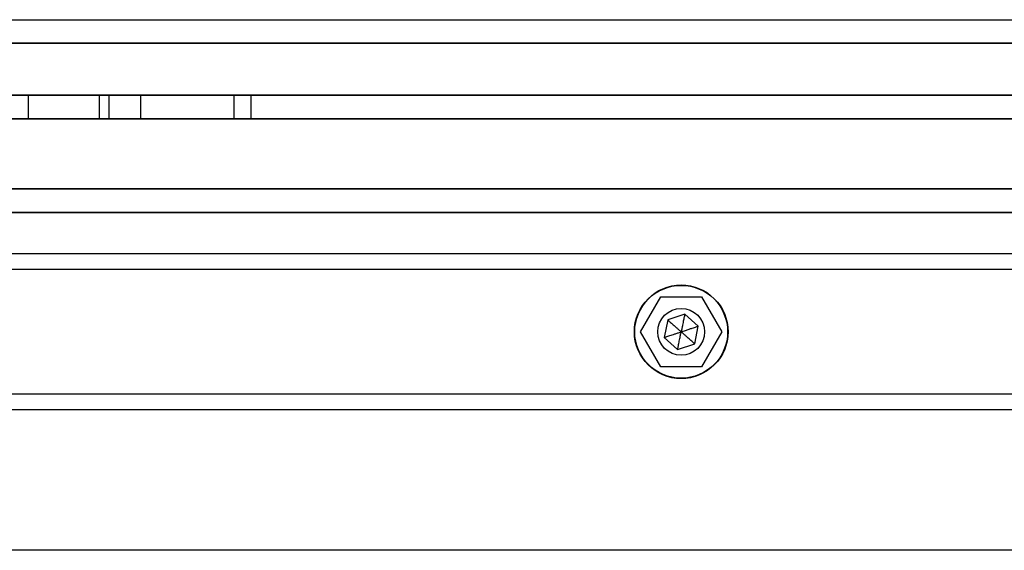
# Model space of a CAD drawing. Units: millimetres. Extents: x 21332 to 26898, y 36834 to 44204.
# Drawn here: x 23117 to 23243, y 41006 to 41074 of the extents above; entities that cross this region are included whole.
import ezdxf

# ---------------------------------------------------------------- set-up
doc = ezdxf.new("R2010")
doc.units = ezdxf.units.MM
doc.header["$LTSCALE"] = 200

msp = doc.modelspace()

# ---------------------------------------------------------------- linework, layer by layer
at = {"color": 7, "linetype": 'Continuous', "lineweight": 25}
for p, q in [((22939.22, 41074.26), (23647.85, 41074.26)), ((22940.53, 41071.26), (23646.54, 41071.26)), ((23631.03, 41071.26), (22956.03, 41071.26)), ((23645.53, 41064.57), (22941.53, 41064.57)), ((22989.57, 41064.57), (23263.49, 41064.57)), ((23128.55, 41064.57), (23045.2, 41064.57)), ((23127.31, 41064.57), (23045.33, 41064.57)), ((23054.27, 41064.57), (23253.53, 41064.57)), ((23056.06, 41064.57), (23118.24, 41064.57)), ((23056.34, 41064.57), (23127.31, 41064.57)), ((23128.55, 41064.57), (23090.96, 41064.57)), ((23132.63, 41064.57), (23093.31, 41064.57)), ((23093.31, 41064.57), (23146.79, 41064.57)), ((23118.24, 41064.57), (23144.61, 41064.57)), ((23118.24, 41064.57), (23118.24, 41061.57)), ((23127.31, 41064.57), (23127.31, 41061.57)), ((23128.55, 41064.57), (23128.55, 41061.57)), ((23132.63, 41064.57), (23253.53, 41064.57)), ((23132.63, 41064.57), (23132.63, 41061.57)), ((23146.79, 41064.57), (23144.61, 41064.57)), ((23144.61, 41061.57), (23144.61, 41064.57)), ((23146.79, 41061.57), (23146.79, 41064.57)), ((22940.53, 41061.57), (23646.53, 41061.57)), ((23263.49, 41061.57), (22988.95, 41061.57)), ((23128.55, 41061.57), (23045.2, 41061.57)), ((23127.31, 41061.57), (23045.33, 41061.57)), ((23054.27, 41061.57), (23253.53, 41061.57)), ((23056.06, 41061.57), (23118.24, 41061.57)), ((23056.34, 41061.57), (23127.31, 41061.57)), ((23128.55, 41061.57), (23090.96, 41061.57)), ((23093.31, 41061.57), (23146.79, 41061.57)), ((23132.63, 41061.57), (23093.31, 41061.57)), ((23118.24, 41061.57), (23144.61, 41061.57)), ((23132.63, 41061.57), (23253.53, 41061.57)), ((23146.79, 41061.57), (23144.61, 41061.57)), ((23646.53, 41052.57), (22940.53, 41052.57)), ((22988.95, 41052.57), (23263.49, 41052.57)), ((22941.53, 41049.57), (23645.53, 41049.57)), ((23263.49, 41049.57), (22989.57, 41049.57)), ((23588.53, 41044.26), (22998.53, 41044.26)), ((23588.53, 41042.26), (22998.53, 41042.26)), ((23196.67, 41034.26), (23199.27, 41038.76)), ((23199.27, 41038.76), (23204.47, 41038.76)), ((23204.47, 41038.76), (23207.06, 41034.26)), ((23200.14, 41035.79), (23199.68, 41033.52)), ((23202.32, 41036.52), (23200.14, 41035.79)), ((23204.06, 41034.99), (23202.32, 41036.52)), ((23203.6, 41032.73), (23204.06, 41034.99)), ((23199.27, 41029.76), (23196.67, 41034.26)), ((23199.68, 41033.52), (23201.41, 41032)), ((23207.06, 41034.26), (23204.47, 41029.76)), ((23201.41, 41032), (23203.6, 41032.73)), ((23204.47, 41029.76), (23199.27, 41029.76)), ((23588.53, 41026.26), (22998.53, 41026.26)), ((23588.53, 41024.26), (22998.53, 41024.26)), ((23637.71, 41006.26), (22949.36, 41006.26))]:
    msp.add_line(p, q, dxfattribs=at)
for radius in [6, 6, 6, 5.99, 5.95, 3, 3, 3, 3]:
    msp.add_circle((23201.87, 41034.26), radius, dxfattribs=at)
for points, knots in [([(23200.14, 41035.79), (23200.14, 41035.78), (23200.15, 41035.78), (23200.18, 41035.75), (23200.24, 41035.7), (23200.35, 41035.59), (23200.52, 41035.44), (23200.73, 41035.27), (23200.96, 41035.06), (23201.23, 41034.82), (23201.54, 41034.55), (23201.75, 41034.36), (23201.87, 41034.26)], [0, 0, 0, 0, 0.009372, 0.022163, 0.050104, 0.125323, 0.22067, 0.342881, 0.474797, 0.62827, 0.803332, 1, 1, 1, 1]), ([(23202.32, 41036.52), (23202.32, 41036.52), (23202.32, 41036.51), (23202.31, 41036.47), (23202.3, 41036.39), (23202.27, 41036.24), (23202.22, 41036.01), (23202.17, 41035.75), (23202.11, 41035.44), (23202.04, 41035.09), (23201.95, 41034.69), (23201.9, 41034.41), (23201.87, 41034.26)], [0, 0, 0, 0, 0.009372, 0.022163, 0.050104, 0.125323, 0.22067, 0.342881, 0.474797, 0.62827, 0.803332, 1, 1, 1, 1]), ([(23201.87, 41034.26), (23202.05, 41034.32), (23202.39, 41034.43), (23202.85, 41034.59), (23203.24, 41034.72), (23203.55, 41034.82), (23203.77, 41034.9), (23203.92, 41034.95), (23204, 41034.98), (23204.04, 41034.99), (23204.05, 41034.99), (23204.06, 41034.99)], [0, 0, 0, 0, 0.2465576, 0.4581224, 0.6347428, 0.7765029, 0.8725463, 0.9419743, 0.9816119, 0.9920559, 1, 1, 1, 1]), ([(23199.68, 41033.52), (23199.68, 41033.53), (23199.69, 41033.53), (23199.73, 41033.54), (23199.81, 41033.57), (23199.95, 41033.62), (23200.17, 41033.69), (23200.43, 41033.77), (23200.72, 41033.88), (23201.06, 41033.99), (23201.45, 41034.12), (23201.72, 41034.21), (23201.87, 41034.26)], [0, 0, 0, 0, 0.009372, 0.022163, 0.050104, 0.125323, 0.22067, 0.342881, 0.474797, 0.62827, 0.803332, 1, 1, 1, 1]), ([(23201.41, 41032), (23201.41, 41032), (23201.41, 41032.01), (23201.42, 41032.05), (23201.44, 41032.13), (23201.47, 41032.28), (23201.51, 41032.5), (23201.57, 41032.77), (23201.63, 41033.08), (23201.7, 41033.43), (23201.78, 41033.83), (23201.84, 41034.11), (23201.87, 41034.26)], [0, 0, 0, 0, 0.009372, 0.022163, 0.050104, 0.125323, 0.22067, 0.342881, 0.474797, 0.62827, 0.803332, 1, 1, 1, 1]), ([(23203.6, 41032.73), (23203.59, 41032.73), (23203.59, 41032.74), (23203.56, 41032.77), (23203.49, 41032.82), (23203.38, 41032.92), (23203.21, 41033.07), (23203.01, 41033.25), (23202.77, 41033.46), (23202.5, 41033.7), (23202.2, 41033.97), (23201.98, 41034.16), (23201.87, 41034.26)], [0, 0, 0, 0, 0.009372, 0.022163, 0.050104, 0.125323, 0.22067, 0.342881, 0.474797, 0.62827, 0.803332, 1, 1, 1, 1])]:
    msp.add_open_spline(points, degree=3, knots=knots, dxfattribs=at)

doc.saveas('drawing.dxf')
